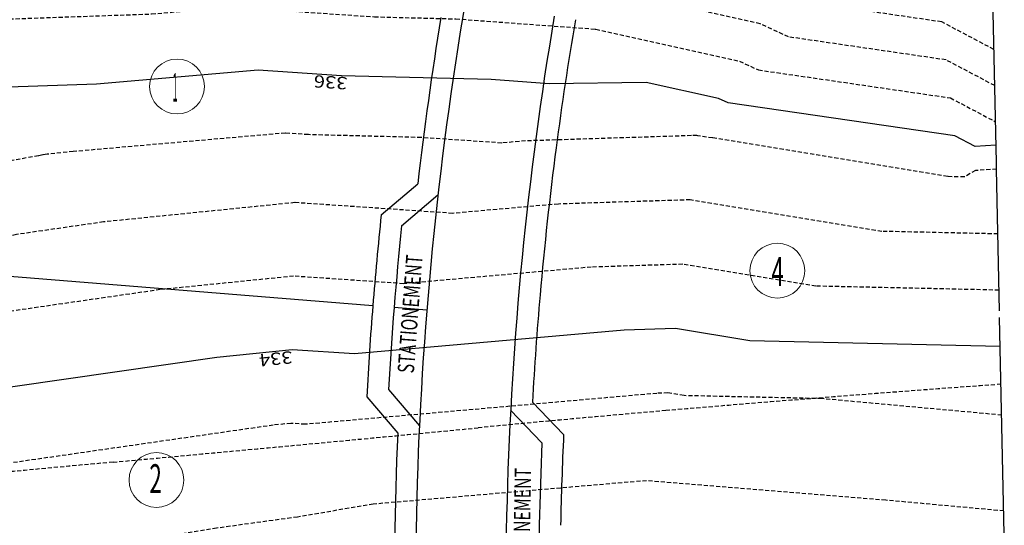
# Model space of a CAD drawing. Units: metres. Extents: x -75 to 110, y -91 to 41.
# Drawn here: x 48 to 108, y -47 to -16 of the extents above; entities that cross this region are included whole.
import ezdxf
from ezdxf.enums import TextEntityAlignment as Align

# ---------------------------------------------------------------- set-up
doc = ezdxf.new("R2010")
doc.units = ezdxf.units.M
doc.linetypes.add('AUSGEZOGEN', pattern=[0])
doc.linetypes.add('DASHED2', pattern=[0.375, 0.25, -0.125])
for name, color, linetype in [('LIGNE_PRINC', 253, 'Continuous'), ('LIGNE_SEC', 253, 'DASHED2'), ('MARQUAGE', 9, 'DASHED2'), ('TXT_LGNIV', 254, 'Continuous')]:
    doc.layers.add(name, color=color, linetype=linetype)
doc.layers.add('Standard', color=7, linetype='AUSGEZOGEN', lineweight=25)
doc.styles.add('ISOCP2', font='ISOCP2.SHX')

msp = doc.modelspace()

# ---------------------------------------------------------------- linework, layer by layer
at = {"layer": 'LIGNE_PRINC'}
for points in [[(107.938, -24.043), (106.661, -24.123), (105.425, -23.47), (91.616, -21.458), (91.034, -21.19), (86.634, -20.211), (80.713, -20.299), (77.173, -20.04), (68.059, -19.808), (62.992, -19.463), (53.141, -20.32), (44.173, -20.633), (31.114, -22.807), (28.745, -23.035), (11.038, -25.413), (8.403, -25.729), (6.145, -26.758), (-5.31, -30.911)], [(108.201, -36.286), (92.948, -35.949), (88.405, -35.203), (85.281, -35.302), (68.855, -36.749), (65.062, -36.491), (60.462, -36.956), (45.053, -39.177), (42.144, -39.917), (22.168, -44.128), (19.228, -44.587), (17.098, -44.871), (14.035, -46.866), (12.356, -47.81), (8.324, -50.651), (8.373, -50.956), (8.215, -51.018), (7.608, -51.781), (7.246, -52.749), (6.963, -53.433), (6.09, -54.015)]]:
    msp.add_lwpolyline(points, dxfattribs=at)
at = {"layer": 'LIGNE_SEC'}
for points in [[(107.813, -18.211), (104.631, -16.532), (97.153, -15.442), (94.844, -14.378), (89.115, -13.103), (82.82, -11.065), (77.65, -10.331), (73.716, -9.385), (68.709, -8.59), (60.607, -8.023), (54.404, -6.603), (28.315, -8.319), (27.616, -8.192), (26.471, -8.27), (18.06, -7.737), (1.555, -10.526), (-3.761, -11.164), (-10.518, -14.244), (-15.852, -16.868), (-21.028, -19.061), (-21.102, -19.826), (-21.486, -20.513)], [(107.86, -20.409), (104.896, -18.844), (95.307, -17.447), (93.574, -16.649), (86.336, -15.039), (83.186, -14.018), (74.286, -12.756), (72.894, -12.654), (72.08, -12.633), (61.53, -11.914), (59.77, -11.791), (59.578, -11.747), (58.371, -11.826), (32.003, -12.745), (28.56, -13.318), (24.57, -13.701), (19.087, -13.354), (10.712, -14.769), (0.293, -16.019), (-12.947, -22.054), (-17.092, -24.094), (-17.692, -25.109), (-17.788, -25.279)], [(-8.196, -26.592), (4.348, -20.874), (19.869, -19.012), (20.114, -18.971), (20.273, -18.981), (29.837, -18.063), (38.088, -16.689), (56.496, -16.047), (61.341, -15.626), (70.069, -16.22), (75.033, -16.347), (83.534, -16.969), (83.552, -16.972), (83.558, -16.974), (92.304, -18.92), (93.462, -19.453), (105.16, -21.157), (107.872, -22.589), (107.907, -22.587)], [(107.97, -25.499), (106.683, -25.58), (106.018, -25.971), (104.996, -25.948), (90.677, -23.596), (89.77, -23.464), (89.765, -23.461), (89.721, -23.451), (89.383, -23.456), (79.273, -23.777), (77.826, -23.904), (72.92, -23.571), (66.048, -23.396), (64.642, -23.3), (51.718, -24.425), (50.125, -24.586), (49.873, -24.622), (49.6, -24.691), (34.501, -27.249), (29.22, -28.074), (10.867, -30.525), (8.756, -31.9), (5.888, -33.254), (-4.319, -36.457)], [(108.054, -29.438), (100.98, -29.282), (89.306, -27.364), (81.276, -27.618), (74.835, -28.186), (65.225, -27.532), (53.571, -28.709), (48.266, -29.474), (42.541, -30.929), (38.847, -31.554), (25.89, -33.579), (12.944, -35.307), (8.206, -38.392), (1.771, -41.431), (-0.891, -42.266), (-1.021, -42.611), (-1.306, -43.035), (-1.58, -43.432), (-1.813, -43.996), (-2.106, -44.192)], [(108.128, -32.862), (96.964, -32.616), (88.856, -31.284), (83.278, -31.46), (71.845, -32.468), (65.144, -32.012), (57.016, -32.832), (46.66, -34.326), (41.017, -35.759), (32.959, -37.458), (22.559, -39.083), (15.021, -40.089), (7.656, -44.884), (5.109, -46.087), (3.255, -47.185), (3.135, -47.36), (2.575, -48.715), (2.003, -49.096)], [(108.291, -40.471), (97.321, -39.468), (88.932, -39.283), (87.955, -39.123), (87.283, -39.144), (65.864, -41.031), (64.98, -40.971), (63.908, -41.079), (43.447, -44.029), (43.272, -44.074), (40.914, -44.571), (19.073, -50.345), (12.456, -55.006), (12.625, -56.067), (12.076, -56.285), (11.984, -56.4), (11.805, -56.879), (11.585, -57.83), (11.608, -58.057), (11.527, -58.27), (11.343, -58.487), (11.119, -58.56), (10.313, -59.097)], [(108.416, -46.307), (101.222, -45.649), (86.65, -44.461), (70, -45.89), (65.379, -46.674), (60.45, -47.355), (44.736, -49.892), (37.368, -51.935), (20.981, -56.267), (16.588, -59.362), (16.877, -61.179), (16.614, -61.283), (16.484, -61.844), (16.558, -62.568), (16.299, -63.247), (15.713, -63.941), (14.997, -64.175), (14.954, -64.203), (14.918, -64.217), (14.701, -64.378)]]:
    msp.add_lwpolyline(points, dxfattribs=at)
at = {"layer": 'MARQUAGE'}
msp.add_lwpolyline([(7.473, -47.052, 0.016578), (17.916, -46.756, 0.010768), (30.641, -45.65, -0.002742), (43.344, -44.34, -0.000356), (54.149, -43.334, 0.000154), (64.955, -42.332, 0.000656), (76.391, -41.242, -0.002658), (87.832, -40.196, -0.003208), (108.251, -38.592, -0.003208)], format="xyb", dxfattribs=at)
at = {"layer": 'Standard', "color": 7, "linetype": 'AUSGEZOGEN', "lineweight": 25}
for p, q in [((107.961, -25.095), (107.6, -8.299)), ((107.97, -25.503), (107.961, -25.095)), ((108.155, -34.131), (107.97, -25.503)), ((70.486, -28.285), (72.707, -26.393)), ((71.725, -28.937), (73.941, -27.05)), ((69.972, -33.812), (42.803, -31.634)), ((73.261, -34.076), (71.268, -33.916)), ((108.447, -47.717), (108.163, -34.523)), ((70.925, -38.905), (72.812, -41.121)), ((69.598, -39.351), (71.49, -41.573)), ((80.273, -42.154), (78.367, -40.17)), ((81.597, -41.656), (79.696, -39.677))]:
    msp.add_line(p, q, dxfattribs=at)
at = {"layer": 'Standard', "color": 7, "linetype": 'AUSGEZOGEN', "lineweight": 18}
for centre in [(58.042, -20.465), (94.619, -31.678), (56.79, -44.422)]:
    msp.add_circle(centre, 1.67, dxfattribs=at)
at = {"layer": 'Standard', "color": 7, "linetype": 'AUSGEZOGEN', "lineweight": 25}
for centre, radius, start, end in [((56.306, -89.361), 84.5, 81.54696, 129.7246), ((288.125, -51.305), 215.553, 170.37395, 186.55461), ((288.125, -51.305), 210.053, 170.37395, 186.54538), ((288.125, -51.305), 216.853, 170.70011, 173.40336), ((288.125, -51.305), 208.753, 170.37395, 172.5371), ((288.125, -51.305), 208.753, 172.5371, 175.01191), ((288.125, -51.305), 218.853, 173.96218, 175.41561), ((288.125, -51.305), 217.553, 174.09876, 176.73246), ((288.125, -51.305), 208.753, 175.01191, 176.80688), ((288.125, -51.305), 218.853, 175.41561, 176.86905), ((288.125, -51.305), 216.853, 177.42786, 180.92736), ((288.125, -51.305), 206.753, 177.32501, 178.85612), ((288.125, -51.305), 208.053, 177.47914, 180.2331)]:
    msp.add_arc(centre, radius, start, end, dxfattribs=at)

# ---------------------------------------------------------------- texts
at = {"layer": 'Standard', "color": 7, "linetype": 'AUSGEZOGEN', "lineweight": 18, "style": 'ISOCP2'}
for s, width, p, p2 in [('1', 0.47619, (57.78, -21.385), (58.072, -21.385)), ('4', 0.666667, (94.256, -32.602), (95.015, -32.602)), ('2', 0.710314, (56.359, -45.209), (57.118, -45.209))]:
    msp.add_text(s, height=1.75, dxfattribs=dict(at, width=width)).set_placement(p, p2, align=Align.FIT)
at = {"layer": 'Standard', "color": 7, "linetype": 'AUSGEZOGEN', "lineweight": 25, "style": 'ISOCP2', "width": 0.806331}
for rotation, p, p2 in [(85.7243, (72.47, -37.947), (73.008, -30.751)), (88.88733, (79.484, -50.912), (79.624, -43.697))]:
    msp.add_text('STATIONEMENT', height=1, rotation=rotation, dxfattribs=at).set_placement(p, p2, align=Align.FIT)
at = {"layer": 'TXT_LGNIV', "width": 1.2}
for s, rotation, p in [('336', 176.10064, (67.427, -19.835)), ('334', 185.76501, (64.023, -36.667))]:
    msp.add_text(s, height=0.75, rotation=rotation, dxfattribs=at).set_placement(p, align=Align.CENTER)

doc.saveas('drawing.dxf')
